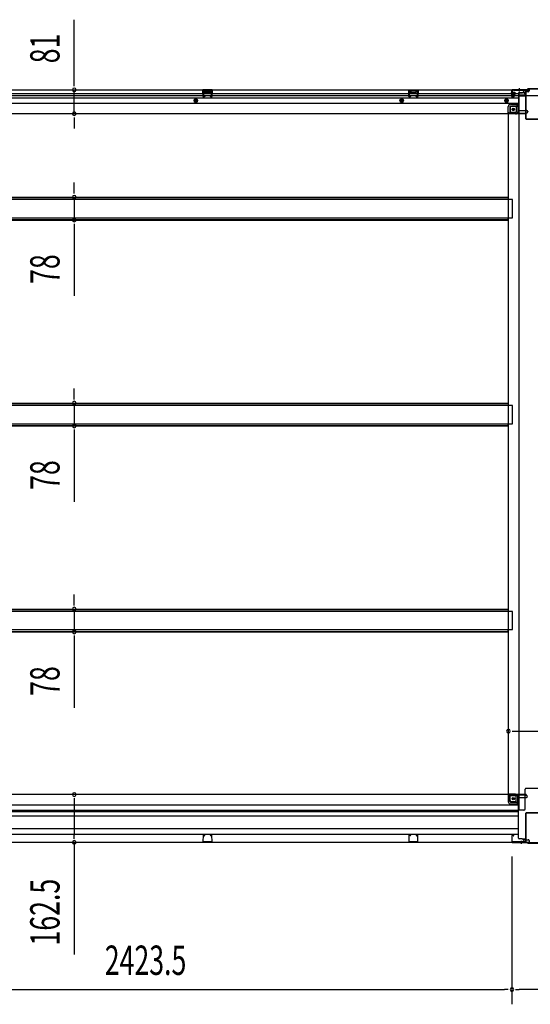
# Model space of a CAD drawing. Extents: x 543 to 20478, y 217 to 14052.
# Drawn here: x 11123 to 12862, y 3553 to 6904 of the extents above; entities that cross this region are included whole.
import ezdxf

# ---------------------------------------------------------------- set-up
doc = ezdxf.new("R2010")
doc.units = 0
doc.header["$LTSCALE"] = 50
doc.header["$MEASUREMENT"] = 0
for name, pattern in [('1PL-S', [4, 2.5, -0.5, 0.5, -0.5]), ('HIDE-L', [3, 2, -1]), ('HIDE-M', [2, 1, -1])]:
    doc.linetypes.add(name, pattern=pattern)
for name, color, linetype in [('SUNPOU', 4, 'CONTINUOUS'), ('下枠中', 1, 'CONTINUOUS'), ('下枠後', 3, 'CONTINUOUS'), ('中柱後', 2, 'CONTINUOUS'), ('土台前', 3, 'CONTINUOUS'), ('床補強', 3, 'CONTINUOUS'), ('間柱', 4, 'CONTINUOUS')]:
    doc.layers.add(name, color=color, linetype=linetype)
doc.styles.add('00', font='ROMANS', dxfattribs={"width": 0.666667, "bigfont": 'BIGFONT'})

msp = doc.modelspace()

# ---------------------------------------------------------------- linework, layer by layer
at = {"layer": 'SUNPOU'}
for p, q in [((11309.1, 6690.1), (11309.1, 6904)), ((11309.1, 6677.6), (11309.1, 6690.1)), ((11309.1, 6584.1), (11309.1, 6665.1)), ((11309.1, 6571.6), (11309.1, 6559.1)), ((11309.1, 6559.1), (11309.1, 6534.1)), ((11309.1, 6324.8), (11309.1, 6349.8)), ((11309.1, 6312.3), (11309.1, 6324.8)), ((11309.1, 6299.8), (11309.1, 6222.2)), ((11309.1, 6209.7), (11309.1, 6197.2)), ((11309.1, 6197.2), (11309.1, 5964.3)), ((11309.1, 5623.8), (11309.1, 5648.8)), ((11309.1, 5611.3), (11309.1, 5623.8)), ((11309.1, 5598.8), (11309.1, 5521.2)), ((11309.1, 5508.7), (11309.1, 5496.2)), ((11309.1, 5496.2), (11309.1, 5263.3)), ((11309.1, 4922.8), (11309.1, 4947.8)), ((11309.1, 4910.3), (11309.1, 4922.8)), ((11309.1, 4897.8), (11309.1, 4820.2)), ((11309.1, 4807.7), (11309.1, 4795.2)), ((11309.1, 4795.2), (11309.1, 4562.3)), ((12799.9, 4482.5), (12812.4, 4482.5)), ((12812.4, 4482.5), (12928.4, 4482.5)), ((11309.1, 4254), (11309.1, 4241.5)), ((11309.1, 4241.5), (11309.1, 4129)), ((11309.1, 4116.5), (11309.1, 4129)), ((11309.1, 4104), (11309.1, 3721.9)), ((12799.4, 4056), (12799.4, 3552.8)), ((12799.4, 4056), (12799.4, 3552.8)), ((10400.9, 3602.8), (12774.4, 3602.8)), ((12786.9, 3602.8), (12774.4, 3602.8)), ((12811.9, 3602.8), (12824.4, 3602.8)), ((12936.4, 3602.8), (12824.4, 3602.8))]:
    msp.add_line(p, q, dxfattribs=at)
for centre, start, end in [((11309.1, 6665.1), 90, 270), ((11309.1, 6665.1), 270, 90), ((11309.1, 6584.1), 90, 270), ((11309.1, 6584.1), 270, 90), ((11309.1, 6299.8), 90, 270), ((11309.1, 6299.8), 270, 90), ((11309.1, 6222.2), 90, 270), ((11309.1, 6222.2), 270, 90), ((11309.1, 5598.8), 90, 270), ((11309.1, 5598.8), 270, 90), ((11309.1, 5521.2), 90, 270), ((11309.1, 5521.2), 270, 90), ((11309.1, 4897.8), 90, 270), ((11309.1, 4897.8), 270, 90), ((11309.1, 4820.2), 90, 270), ((11309.1, 4820.2), 270, 90), ((12787.4, 4482.5), 0, 180), ((12787.4, 4482.5), 180, 0), ((11309.1, 4266.5), 90, 270), ((11309.1, 4266.5), 270, 90), ((11309.1, 4104), 90, 270), ((11309.1, 4104), 270, 90), ((12799.4, 3602.8), 0, 180), ((12799.4, 3602.8), 0, 180), ((12799.4, 3602.8), 180, 0), ((12799.4, 3602.8), 180, 0)]:
    msp.add_arc(centre, 6.25, start, end, dxfattribs=at)
at = {"layer": '下枠中'}
for p, q in [((12839.4, 6655), (12823.4, 6655)), ((12823.4, 4213), (12823.4, 6655)), ((12844.4, 6647), (12844.4, 6650)), ((12894.4, 6645), (12846.4, 6645)), ((12792.9, 6604.5), (12792.9, 6583.5)), ((12813.9, 6609.5), (12797.9, 6609.5)), ((12818.9, 6615), (12813.9, 6609.5)), ((12813.9, 6609.5), (12813.9, 6590.5)), ((12823.4, 6615), (12818.9, 6615)), ((12818.9, 6615), (12818.9, 6590.5)), ((12787.4, 4267.5), (12787.4, 6583.5)), ((12811.9, 6583.5), (12787.4, 6583.5)), ((12811.9, 6588.5), (12792.9, 6588.5)), ((12811.9, 4267.5), (12787.4, 4267.5)), ((12792.9, 4246.5), (12792.9, 4267.5)), ((12811.9, 4262.5), (12792.9, 4262.5)), ((12813.9, 4241.5), (12813.9, 4260.5)), ((12818.9, 4236), (12818.9, 4260.5)), ((12844.4, 4218), (12844.4, 4285.5)), ((12894.4, 4287.5), (12846.4, 4287.5)), ((12813.9, 4241.5), (12797.9, 4241.5)), ((12818.9, 4236), (12813.9, 4241.5)), ((12823.4, 4236), (12818.9, 4236)), ((12839.4, 4213), (12823.4, 4213))]:
    msp.add_line(p, q, dxfattribs=at)
at = {"layer": '下枠中', "color": 3}
msp.add_line((12844.4, 6650), (12839.4, 6655), dxfattribs=at)
at = {"layer": '下枠中'}
for centre in [(12803.9, 6598.5), (12803.9, 4252.5)]:
    msp.add_circle(centre, 4, dxfattribs=at)
for centre, radius, start, end in [((12846.4, 6647), 2, 180, 270), ((12797.9, 6604.5), 5, 90, 180), ((12811.9, 6590.5), 7, 270, 0), ((12811.9, 6590.5), 2, 270, 0), ((12811.9, 4260.5), 7, 0, 90), ((12811.9, 4260.5), 2, 0, 90), ((12846.4, 4285.5), 2, 90, 180), ((12797.9, 4246.5), 5, 180, 270), ((12839.4, 4218), 5, 270, 0)]:
    msp.add_arc(centre, radius, start, end, dxfattribs=at)
at = {"layer": '下枠後', "color": 6, "linetype": '1PL-S'}
msp.add_line((12824.4, 6670.5), (12824.4, 6659.3), dxfattribs=at)
at = {"layer": '下枠後'}
for p, q in [((10317.9, 6665.5), (12857.4, 6665.5)), ((10353.9, 6652.5), (12798.4, 6652.5)), ((10353.9, 6646.5), (12798.4, 6646.5)), ((10353.9, 6638), (12821.4, 6638)), ((11778.9, 6665.5), (11746.9, 6665.5)), ((11746.9, 6665.5), (11746.9, 6652.5)), ((11778.9, 6664.5), (11746.9, 6664.5)), ((11746.9, 6653.5), (11751.4, 6653.5)), ((11751.4, 6661), (11751.4, 6652.5)), ((11753.9, 6662), (11752.4, 6662)), ((11754.9, 6661), (11754.9, 6658.5)), ((11769.9, 6657.5), (11755.9, 6657.5)), ((11770.9, 6658.5), (11770.9, 6661)), ((11773.4, 6662), (11771.9, 6662)), ((11774.4, 6652.5), (11774.4, 6661)), ((11778.9, 6653.5), (11774.4, 6653.5)), ((11778.9, 6652.5), (11778.9, 6665.5)), ((12447.9, 6665.5), (12479.9, 6665.5)), ((12447.9, 6652.5), (12447.9, 6665.5)), ((12447.9, 6664.5), (12479.9, 6664.5)), ((12447.9, 6653.5), (12452.4, 6653.5)), ((12452.4, 6652.5), (12452.4, 6661)), ((12453.4, 6662), (12454.9, 6662)), ((12455.9, 6658.5), (12455.9, 6661)), ((12456.9, 6657.5), (12470.9, 6657.5)), ((12471.9, 6661), (12471.9, 6658.5)), ((12472.9, 6662), (12474.4, 6662)), ((12475.4, 6661), (12475.4, 6652.5)), ((12479.9, 6653.5), (12475.4, 6653.5)), ((12479.9, 6665.5), (12479.9, 6652.5)), ((12798.4, 6661.5), (12798.4, 6642.5)), ((12799.9, 6662.5), (12799.4, 6662.5)), ((12800.4, 6640.5), (12804.9, 6640.5)), ((12800.4, 6640.5), (12804.9, 6640.5)), ((12800.9, 6657.1), (12800.9, 6661.5)), ((12800.9, 6656.1), (12800.9, 6657.1)), ((12800.9, 6646.5), (12800.9, 6656.1)), ((12800.9, 6652.5), (12821.4, 6652.5)), ((12800.9, 6646.5), (12800.9, 6645.5)), ((12806.9, 6646.5), (12800.9, 6646.5)), ((12806.9, 6645.5), (12800.9, 6645.5)), ((12806.9, 6642.5), (12806.9, 6646.5)), ((12807.4, 6646.5), (12821.4, 6646.5)), ((12821.4, 6654.5), (12821.4, 6592.5)), ((12822.4, 6655.5), (12835.4, 6655.5)), ((12843.4, 6647.1), (12822.4, 6647.1)), ((12846.4, 6647.1), (12822.4, 6647.1)), ((12845.4, 6643.5), (12822.4, 6643.5)), ((12845.4, 6655.5), (12833.4, 6655.5)), ((12845.5, 6656.5), (12837.6, 6656.5)), ((12838.4, 6665.5), (12838.4, 6658.5)), ((12838.4, 6664.5), (12857.4, 6664.5)), ((12845.4, 6656.5), (12845.4, 6643.5)), ((12845.4, 6644), (12847.3, 6645.6)), ((12845.4, 6644), (12845.4, 6643.5)), ((12854.4, 6658.5), (12847.4, 6658.5)), ((12857.4, 6665.5), (12857.4, 6661.5)), ((10353.9, 6619.5), (12821.4, 6619.5)), ((12786.4, 6585.5), (12786.4, 6608)), ((12786.4, 6585.5), (12786.4, 6608)), ((12792.4, 6608), (12792.4, 6587.5)), ((12792.4, 6608), (12792.4, 6587.5)), ((12794.4, 6616), (12821.4, 6616)), ((12794.4, 6616), (12821.4, 6616)), ((12794.4, 6610), (12821.4, 6610)), ((12794.4, 6610), (12821.4, 6610)), ((10326.9, 6584.5), (12848.4, 6584.5)), ((12786.4, 6585.5), (12848.4, 6585.5)), ((12786.4, 6585.5), (12786.4, 6584.5)), ((12786.4, 6585.5), (12786.4, 6584.5)), ((12788.4, 6587.5), (12816.4, 6587.5)), ((12822.4, 6594.5), (12850.4, 6594.5)), ((12845.4, 6585.5), (12845.4, 6584.5)), ((12847.4, 6587.5), (12850.4, 6587.5)), ((12848.4, 6585.5), (12848.4, 6584.5)), ((12853.4, 6591.5), (12853.4, 6590.5))]:
    msp.add_line(p, q, dxfattribs=at)
at = {"layer": '下枠後', "color": 6, "linetype": 'HIDE-L'}
for p, q in [((11755.4, 6655.1), (11755.4, 6658.1)), ((11755.4, 6654.5), (11755.4, 6657.5)), ((11769.4, 6658.5), (11756.4, 6658.5)), ((11769.4, 6653.5), (11756.4, 6653.5)), ((11770.4, 6654.5), (11770.4, 6657.5)), ((12456.4, 6654.5), (12456.4, 6657.5)), ((12457.4, 6658.5), (12470.4, 6658.5)), ((12457.4, 6653.5), (12470.4, 6653.5)), ((12471.4, 6655.1), (12471.4, 6658.1)), ((12471.4, 6654.5), (12471.4, 6657.5)), ((12820.2, 6664), (12820.2, 6663.5)), ((12828.6, 6663.5), (12820.2, 6663.5)), ((12820.9, 6664.9), (12820.9, 6663.5)), ((12821.2, 6664), (12821.2, 6663.5)), ((12827.6, 6664), (12827.6, 6663.5)), ((12827.9, 6664.9), (12827.9, 6663.5)), ((12828.6, 6664), (12828.6, 6663.5)), ((12845.4, 6644), (12845.4, 6647.1))]:
    msp.add_line(p, q, dxfattribs=at)
at = {"layer": '下枠後', "color": 6, "linetype": 'HIDE-M'}
for p, q in [((11722.9, 6634.3), (11717.9, 6631.4)), ((11717.9, 6631.4), (11717.9, 6625.6)), ((11717.9, 6625.6), (11722.9, 6622.7)), ((11727.9, 6631.4), (11722.9, 6634.3)), ((11722.9, 6622.7), (11727.9, 6625.6)), ((11727.9, 6625.6), (11727.9, 6631.4)), ((12423.9, 6634.3), (12418.9, 6631.4)), ((12418.9, 6631.4), (12418.9, 6625.6)), ((12418.9, 6625.6), (12423.9, 6622.7)), ((12428.9, 6631.4), (12423.9, 6634.3)), ((12423.9, 6622.7), (12428.9, 6625.6)), ((12428.9, 6625.6), (12428.9, 6631.4)), ((12780.9, 6634.3), (12775.9, 6631.4)), ((12775.9, 6631.4), (12775.9, 6625.6)), ((12775.9, 6625.6), (12780.9, 6622.7)), ((12785.9, 6631.4), (12780.9, 6634.3)), ((12780.9, 6622.7), (12785.9, 6625.6)), ((12785.9, 6625.6), (12785.9, 6631.4))]:
    msp.add_line(p, q, dxfattribs=at)
at = {"layer": '下枠後'}
for centre, radius in [((11722.9, 6628.5), 6), ((11722.9, 6628.5), 4.5), ((11722.9, 6628.5), 2), ((12423.9, 6628.5), 6), ((12423.9, 6628.5), 4.5), ((12423.9, 6628.5), 2), ((12780.9, 6628.5), 6), ((12780.9, 6628.5), 4.5), ((12780.9, 6628.5), 2), ((12803.9, 6598.5), 2.5), ((12803.9, 6598.5), 2.5)]:
    msp.add_circle(centre, radius, dxfattribs=at)
at = {"layer": '下枠後', "color": 4}
for centre in [(11722.9, 6628.5), (12423.9, 6628.5), (12780.9, 6628.5), (12803.9, 6598.5)]:
    msp.add_circle(centre, 3, dxfattribs=at)
at = {"layer": '下枠後', "color": 6, "linetype": 'HIDE-M'}
msp.add_circle((12803.9, 6598.5), 3.7, dxfattribs=at)
at = {"layer": '下枠後'}
for centre, radius, start, end in [((11752.4, 6661), 1, 90, 180), ((11753.9, 6661), 1, 0, 90), ((11755.9, 6658.5), 1, 180, 270), ((11769.9, 6658.5), 1, 270, 0), ((11771.9, 6661), 1, 90, 180), ((11773.4, 6661), 1, 0, 90), ((12453.4, 6661), 1, 90, 180), ((12454.9, 6661), 1, 0, 90), ((12456.9, 6658.5), 1, 180, 270), ((12470.9, 6658.5), 1, 270, 0), ((12472.9, 6661), 1, 90, 180), ((12474.4, 6661), 1, 0, 90), ((12799.4, 6661.5), 1, 90, 180), ((12800.4, 6642.5), 2, 180, 270), ((12799.9, 6661.5), 1, 0, 90), ((12804.9, 6642.5), 2, 270, 0), ((12822.4, 6654.5), 1, 90, 180), ((12835.4, 6658.5), 3, 270, 0), ((12847.4, 6656.5), 2, 90, 180), ((12846.4, 6646.1), 1, 333.4349, 90), ((12854.4, 6661.5), 3, 270, 0), ((12794.4, 6608), 8, 90, 180), ((12794.4, 6608), 8, 90, 180), ((12794.4, 6608), 2, 90, 180), ((12794.4, 6608), 2, 90, 180), ((12788.4, 6585.5), 2, 90, 180), ((12788.4, 6585.5), 2, 90, 180), ((12816.4, 6592.5), 5, 270, 0), ((12847.4, 6585.5), 2, 90, 180), ((12850.4, 6591.5), 3, 0, 90), ((12850.4, 6591.5), 3, 0, 90), ((12850.4, 6590.5), 3, 270, 0)]:
    msp.add_arc(centre, radius, start, end, dxfattribs=at)
at = {"layer": '下枠後', "color": 6, "linetype": 'HIDE-L'}
for centre, radius, start, end in [((11756.4, 6657.5), 1, 90, 180), ((11756.4, 6654.5), 1, 180, 270), ((11769.4, 6657.5), 1, 0, 90), ((11769.4, 6654.5), 1, 270, 0), ((12457.4, 6657.5), 1, 90, 180), ((12457.4, 6654.5), 1, 180, 270), ((12470.4, 6657.5), 1, 0, 90), ((12470.4, 6654.5), 1, 270, 0), ((12819.7, 6664), 1.5, 0, 90), ((12819.7, 6664), 0.5, 0, 90), ((12829.1, 6664), 1.5, 90, 180), ((12829.1, 6664), 0.5, 90, 180)]:
    msp.add_arc(centre, radius, start, end, dxfattribs=at)
at = {"layer": '中柱後'}
for p, q in [((12794, 6653.3), (12814.7, 6653.3)), ((12805.2, 6653.3), (12794.4, 6653.3)), ((12799, 6659.1), (12799.5, 6658.5)), ((12799, 6659.1), (12799, 6647.5)), ((12809.7, 6656.3), (12799, 6656.3)), ((12809.7, 6655.3), (12799, 6655.3)), ((12809.7, 6651.3), (12799, 6651.3)), ((12809.7, 6650.3), (12799, 6650.3)), ((12799, 6647.5), (12799.5, 6648.1)), ((12799.4, 6643.1), (12799.4, 6664.3)), ((12799.5, 6658.5), (12800.2, 6658.5)), ((12800.2, 6648.1), (12799.5, 6648.1)), ((12800.2, 6643.1), (12800.2, 6664.3)), ((12801.4, 6666.3), (12851.4, 6666.3)), ((12801.4, 6665.5), (12851.7, 6665.5)), ((12804.9, 6643.1), (12801.4, 6642.1)), ((12805.1, 6642.3), (12801.6, 6641.4)), ((12801.7, 6658.6), (12801.7, 6648.1)), ((12801.7, 6657.8), (12808.7, 6657.8)), ((12808.7, 6648.8), (12801.7, 6648.8)), ((12809.7, 6656.8), (12809.7, 6649.8)), ((12853.4, 6668.3), (12851.4, 6666.3)), ((12853.7, 6667.5), (12851.7, 6665.5)), ((12887.4, 6668.3), (12853.4, 6668.3)), ((12887, 6667.5), (12853.7, 6667.5)), ((12830.4, 4108.9), (12830.4, 4099.2)), ((12830.4, 4108.4), (12830.4, 4099.2))]:
    msp.add_line(p, q, dxfattribs=at)
at = {"layer": '中柱後', "color": 2}
for p, q in [((12804.4, 6664.3), (12804.4, 6665.5)), ((12804.4, 6664.3), (12844.4, 6664.3)), ((12845.4, 6663.3), (12845.4, 6567.7)), ((12846.6, 6663.3), (12846.6, 6567.7)), ((12847.6, 6566.7), (12893.2, 6566.7)), ((12847.6, 6565.5), (12893.2, 6565.5)), ((12845.4, 4201.8), (12845.4, 4106.2)), ((12846.6, 4201.8), (12846.6, 4106.2)), ((12893.2, 4204), (12847.6, 4204)), ((12893.2, 4202.8), (12847.6, 4202.8)), ((12844.4, 4105.2), (12801.4, 4105.2)), ((12801.4, 4105.2), (12801.4, 4104)), ((12844.4, 4104), (12801.4, 4104))]:
    msp.add_line(p, q, dxfattribs=at)
at = {"layer": '中柱後', "color": 3}
for p, q in [((12799.4, 4126.4), (12799.4, 4106)), ((12800.2, 4106), (12800.2, 4126.4)), ((12804.9, 4126.4), (12801.4, 4127.4)), ((12805.1, 4127.2), (12801.6, 4128.1)), ((12851.7, 4104), (12802.2, 4104)), ((12802.2, 4103.2), (12851.4, 4103.2)), ((12853.4, 4101.2), (12851.4, 4103.2)), ((12853.7, 4102), (12851.7, 4104)), ((12853.4, 4101.2), (12887.4, 4101.2)), ((12887, 4102), (12853.7, 4102))]:
    msp.add_line(p, q, dxfattribs=at)
at = {"layer": '中柱後'}
for centre, radius, start, end in [((12801.4, 6664.3), 2, 90, 180), ((12801.2, 6643.1), 1.8, 180, 285.4846), ((12801.4, 6664.3), 1.2, 90, 180), ((12800.9, 6658.6), 0.75, 0, 180), ((12800.9, 6648.1), 0.75, 180, 0), ((12801.2, 6643.1), 1, 180, 285.4846), ((12805, 6642.7), 0.4, 285.4846, 105.4846), ((12808.7, 6656.8), 1, 0, 90), ((12808.7, 6649.8), 1, 270, 0)]:
    msp.add_arc(centre, radius, start, end, dxfattribs=at)
at = {"layer": '中柱後', "color": 2}
for centre, radius, start, end in [((12844.4, 6663.3), 2.2, 0, 90), ((12844.4, 6663.3), 1, 0, 90), ((12847.6, 6567.7), 2.2, 180, 270), ((12847.6, 6567.7), 1, 180, 270), ((12847.6, 4201.8), 2.2, 90, 180), ((12847.6, 4201.8), 1, 90, 180), ((12844.4, 4106.2), 1, 270, 0), ((12844.4, 4106.2), 2.2, 270, 0)]:
    msp.add_arc(centre, radius, start, end, dxfattribs=at)
at = {"layer": '中柱後', "color": 3}
for centre, radius, start, end in [((12801.2, 4126.4), 1.8, 74.5154, 180), ((12801.2, 4126.4), 1, 74.5154, 180), ((12805, 4126.8), 0.4, 254.5154, 74.5154), ((12802.2, 4106), 2.8, 180, 270), ((12802.2, 4106), 2, 180, 270)]:
    msp.add_arc(centre, radius, start, end, dxfattribs=at)
at = {"layer": '土台前'}
for p, q in [((12847.4, 4266.5), (10326.9, 4266.5)), ((12786.4, 4265.5), (12786.4, 4266.5)), ((12786.4, 4266.5), (12786.4, 4243)), ((12786.4, 4265.5), (12848.4, 4265.5)), ((12788.4, 4263.5), (12816.4, 4263.5)), ((12792.4, 4243), (12792.4, 4263.5)), ((12821.4, 4256.5), (12848.9, 4256.5)), ((12845.4, 4265.5), (12845.4, 4266.5)), ((12847.4, 4263.5), (12848.9, 4263.5)), ((12848.4, 4265.5), (12848.4, 4266.5)), ((12851.9, 4259.5), (12851.9, 4260.5)), ((12793.9, 4241), (12821.4, 4241)), ((12793.9, 4235), (12821.4, 4235)), ((12834.4, 4116), (12845.4, 4116)), ((12837.4, 4115), (12845.4, 4115)), ((12839.4, 4105), (12857.4, 4105)), ((12844.9, 4116), (12844.9, 4115)), ((12845.4, 4116), (12845.4, 4115)), ((12846.9, 4113), (12854.4, 4113)), ((12857.4, 4110), (12857.4, 4104))]:
    msp.add_line(p, q, dxfattribs=at)
at = {"layer": '土台前', "color": 3}
for p, q in [((12821.4, 4118), (12821.4, 4258.5)), ((10353.9, 4231.5), (12821.4, 4231.5)), ((10353.9, 4213), (12821.4, 4213)), ((12821.4, 4208), (10353.9, 4208)), ((10353.9, 4194), (12821.4, 4194)), ((12821.4, 4150), (10353.9, 4150)), ((12821.4, 4131), (10353.9, 4131)), ((12857.4, 4104), (10317.9, 4104)), ((12834.4, 4116), (12823.4, 4116)), ((12839.4, 4111), (12839.4, 4104)), ((12839.4, 4109), (12839.4, 4104))]:
    msp.add_line(p, q, dxfattribs=at)
at = {"layer": '土台前'}
msp.add_circle((12803.9, 4252.5), 2.5, dxfattribs=at)
for centre, radius, start, end in [((12788.4, 4265.5), 2, 180, 270), ((12816.4, 4258.5), 5, 0, 90), ((12847.4, 4265.5), 2, 180, 270), ((12848.9, 4260.5), 3, 0, 90), ((12848.9, 4259.5), 3, 270, 0), ((12794.4, 4243), 8, 180, 270), ((12794.4, 4243), 2, 180, 270), ((12846.9, 4115), 2, 180, 270), ((12854.4, 4110), 3, 0, 90)]:
    msp.add_arc(centre, radius, start, end, dxfattribs=at)
at = {"layer": '土台前', "color": 3}
for centre, radius, start, end in [((12823.4, 4118), 2, 180, 270), ((12834.4, 4111), 5, 0, 90)]:
    msp.add_arc(centre, radius, start, end, dxfattribs=at)
at = {"layer": '床補強'}
for p, q in [((12801.4, 6292), (10373.9, 6292)), ((10388.9, 6299.8), (12786.4, 6299.8)), ((10388.9, 6299.8), (12786.4, 6299.8)), ((10388.9, 6298.6), (12786.4, 6298.6)), ((12786.4, 6299.8), (12786.4, 6292)), ((12801.4, 6230), (12801.4, 6292)), ((10373.9, 6230), (12801.4, 6230)), ((10388.9, 6223.4), (12786.4, 6223.4)), ((10388.9, 6222.2), (12786.4, 6222.2)), ((12786.4, 6222.2), (12786.4, 6230)), ((10388.9, 5598.8), (12786.4, 5598.8)), ((10388.9, 5598.8), (12786.4, 5598.8)), ((10388.9, 5597.6), (12786.4, 5597.6)), ((12786.4, 5598.8), (12786.4, 5591)), ((12801.4, 5591), (10373.9, 5591)), ((12801.4, 5529), (12801.4, 5591)), ((10373.9, 5529), (12801.4, 5529)), ((10388.9, 5522.4), (12786.4, 5522.4)), ((10388.9, 5521.2), (12786.4, 5521.2)), ((12786.4, 5521.2), (12786.4, 5529)), ((10388.9, 4897.8), (12786.4, 4897.8)), ((10388.9, 4897.8), (12786.4, 4897.8)), ((10388.9, 4896.6), (12786.4, 4896.6)), ((12786.4, 4897.8), (12786.4, 4890)), ((12801.4, 4890), (10373.9, 4890)), ((12801.4, 4828), (12801.4, 4890)), ((10373.9, 4828), (12801.4, 4828)), ((12786.4, 4820.2), (12786.4, 4828)), ((10388.9, 4821.4), (12786.4, 4821.4)), ((10388.9, 4820.2), (12786.4, 4820.2))]:
    msp.add_line(p, q, dxfattribs=at)
at = {"layer": '間柱'}
for p, q in [((11747.8, 6642.5), (11747.4, 6662.5)), ((11748.4, 6662.5), (11748.8, 6642.5)), ((11749.4, 6664.5), (11776.3, 6664.5)), ((11776.3, 6663.5), (11749.4, 6663.5)), ((11750.3, 6641.6), (11753.4, 6643.4)), ((11753.9, 6642.5), (11750.8, 6640.8)), ((11753.4, 6643.4), (11753.9, 6642.5)), ((11771.9, 6642.5), (11772.4, 6643.4)), ((11774.9, 6640.8), (11771.9, 6642.5)), ((11772.4, 6643.4), (11775.4, 6641.6)), ((11776.9, 6642.5), (11777.3, 6662.5)), ((11778.3, 6662.5), (11777.9, 6642.5)), ((12448.8, 6642.5), (12448.4, 6662.5)), ((12449.4, 6662.5), (12449.8, 6642.5)), ((12450.4, 6664.5), (12477.3, 6664.5)), ((12477.3, 6663.5), (12450.4, 6663.5)), ((12451.3, 6641.6), (12454.4, 6643.4)), ((12454.9, 6642.5), (12451.8, 6640.8)), ((12454.4, 6643.4), (12454.9, 6642.5)), ((12472.9, 6642.5), (12473.4, 6643.4)), ((12475.9, 6640.8), (12472.9, 6642.5)), ((12473.4, 6643.4), (12476.4, 6641.6)), ((12477.9, 6642.5), (12478.3, 6662.5)), ((12479.3, 6662.5), (12478.9, 6642.5)), ((11747.8, 4127), (11747.4, 4107)), ((11748.4, 4107), (11748.8, 4127)), ((11750.3, 4127.9), (11753.4, 4126.1)), ((11753.9, 4127), (11750.8, 4128.7)), ((11753.4, 4126.1), (11753.9, 4127)), ((11774.9, 4128.7), (11771.9, 4127)), ((11771.9, 4127), (11772.4, 4126.1)), ((11772.4, 4126.1), (11775.4, 4127.9)), ((11776.9, 4127), (11777.3, 4107)), ((11778.3, 4107), (11777.9, 4127)), ((12448.8, 4127), (12448.4, 4107)), ((12449.4, 4107), (12449.8, 4127)), ((12451.3, 4127.9), (12454.4, 4126.1)), ((12454.9, 4127), (12451.8, 4128.7)), ((12454.4, 4126.1), (12454.9, 4127)), ((12475.9, 4128.7), (12472.9, 4127)), ((12472.9, 4127), (12473.4, 4126.1)), ((12473.4, 4126.1), (12476.4, 4127.9)), ((12477.9, 4127), (12478.3, 4107)), ((12479.3, 4107), (12478.9, 4127)), ((11776.3, 4106), (11749.4, 4106)), ((11749.4, 4105), (11776.3, 4105)), ((12477.3, 4106), (12450.4, 4106)), ((12450.4, 4105), (12477.3, 4105))]:
    msp.add_line(p, q, dxfattribs=at)
for centre, radius, start, end in [((11749.4, 6662.5), 2, 90, 181.1935), ((11749.8, 6642.5), 2, 181.1935, 299.6631), ((11749.4, 6662.5), 1, 90, 181.1935), ((11749.8, 6642.5), 1, 181.1935, 299.6631), ((11775.9, 6642.5), 2, 240.3369, 358.8065), ((11775.9, 6642.5), 1, 240.3369, 358.8065), ((11776.3, 6662.5), 2, 358.8065, 90), ((11776.3, 6662.5), 1, 358.8065, 90), ((12450.4, 6662.5), 2, 90, 181.1935), ((12450.8, 6642.5), 2, 181.1935, 299.6631), ((12450.4, 6662.5), 1, 90, 181.1935), ((12450.8, 6642.5), 1, 181.1935, 299.6631), ((12476.9, 6642.5), 2, 240.3369, 358.8065), ((12476.9, 6642.5), 1, 240.3369, 358.8065), ((12477.3, 6662.5), 2, 358.8065, 90), ((12477.3, 6662.5), 1, 358.8065, 90), ((11749.8, 4127), 2, 60.3369, 178.8065), ((11749.8, 4127), 1, 60.3369, 178.8065), ((11775.9, 4127), 2, 1.1935, 119.6631), ((11775.9, 4127), 1, 1.1935, 119.6631), ((12450.8, 4127), 2, 60.3369, 178.8065), ((12450.8, 4127), 1, 60.3369, 178.8065), ((12476.9, 4127), 2, 1.1935, 119.6631), ((12476.9, 4127), 1, 1.1935, 119.6631), ((11749.4, 4107), 2, 178.8065, 270), ((11749.4, 4107), 1, 178.8065, 270), ((11776.3, 4107), 2, 270, 1.1935), ((11776.3, 4107), 1, 270, 1.1935), ((12450.4, 4107), 2, 178.8065, 270), ((12450.4, 4107), 1, 178.8065, 270), ((12477.3, 4107), 2, 270, 1.1935), ((12477.3, 4107), 1, 270, 1.1935)]:
    msp.add_arc(centre, radius, start, end, dxfattribs=at)

# ---------------------------------------------------------------- texts
at = {"layer": 'SUNPOU', "style": '00', "width": 0.666667}
for s, p in [('81', (11259.1, 6755.6)), ('78', (11259.1, 6004.7)), ('78', (11259.1, 5303.7)), ('78', (11259.1, 4602.7)), ('162.5', (11259.1, 3752.8))]:
    msp.add_text(s, height=100, rotation=90, dxfattribs=at).set_placement(p)
msp.add_text('2423.5', height=100, dxfattribs=at).set_placement((11413, 3652.8))

doc.saveas('drawing.dxf')
